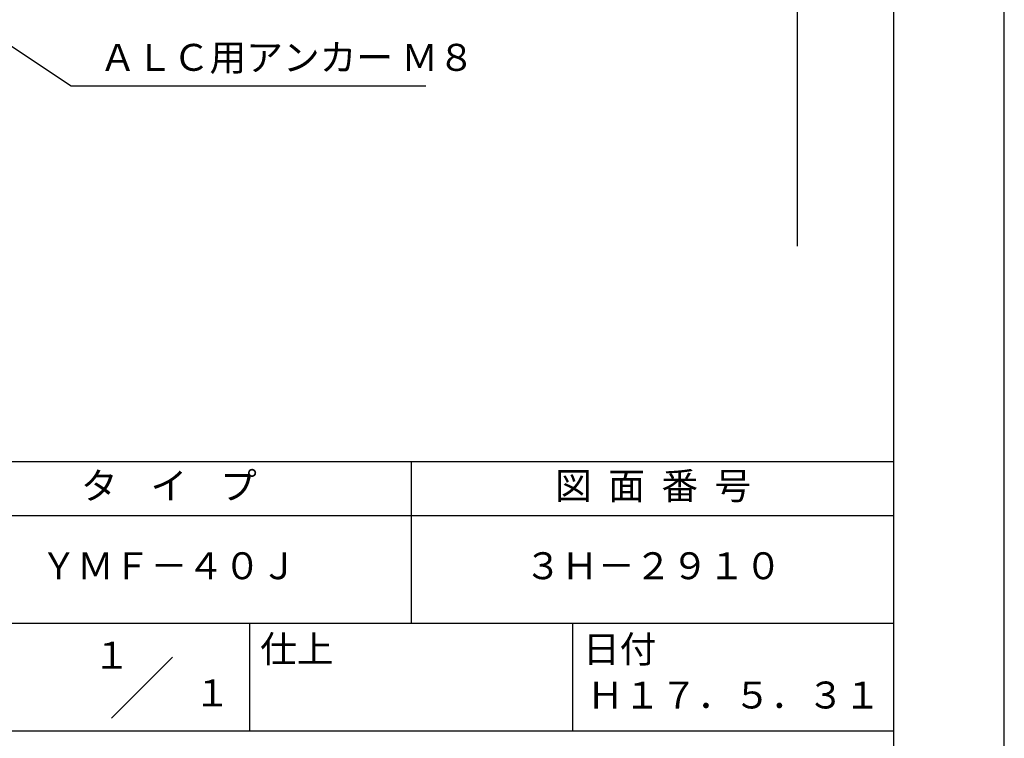
# Model space of a CAD drawing. Extents: x 0 to 210, y 0 to 297.
# Drawn here: x 119 to 210, y 42 to 109 of the extents above; entities that cross this region are included whole.
import ezdxf
from ezdxf.enums import TextEntityAlignment as Align

# ---------------------------------------------------------------- set-up
doc = ezdxf.new("R2010")
doc.units = 0
doc.header["$LTSCALE"] = 0.4
doc.layers.get('0').update_dxf_attribs({"linetype": 'CONTINUOUS'})
doc.layers.get('DEFPOINTS').update_dxf_attribs({"linetype": 'CONTINUOUS'})
doc.layers.add('DIMS', color=1, linetype='CONTINUOUS')
doc.layers.add('TITLE', color=7, linetype='CONTINUOUS')
doc.styles.add('DIMS', font='romans.shx', dxfattribs={"width": 0.75, "bigfont": 'bigfont.shx'})
doc.styles.get("Standard").update_dxf_attribs({"font": 'romans.shx', "bigfont": 'bigfont.shx'})
doc.dimstyles.new('DIMS', dxfattribs={"dimscale": 0, "dimtxt": 2.5, "dimasz": 2, "dimexe": 1.25, "dimexo": 1.25, "dimtad": 1, "dimtxsty": 'DIMS', "dimcen": 0, "dimclrt": 7, "dimazin": 3, "dimtfac": 1, "dimtmove": 0, "dimatfit": 3})

# ---------------------------------------------------------------- blocks, each defined once
blk = doc.blocks.new('*D28')
at = {"layer": 'DEFPOINTS', "color": 0}
for p in [(144.75, 226.775), (89.75, 87.5), (190.75, 87.5)]:
    blk.add_point(p, dxfattribs=at)
at = {"layer": 'DIMS', "color": 0}
for p, q in [((146, 226.775), (192, 226.775)), ((190.75, 224.775), (190.75, 87.5))]:
    blk.add_line(p, q, dxfattribs=at)
blk.add_solid([(190.417, 224.775), (191.083, 224.775), (190.75, 226.775)], dxfattribs=at)
at = {"layer": 'DIMS', "color": 7, "insert": (188.875, 156.137), "char_height": 2.5, "attachment_point": 5, "rotation": 90, "style": 'DIMS'}
blk.add_mtext('FLよりH＝800程度', dxfattribs=at)
blk = doc.blocks.new('_NONE')
at = {"color": 0, "linetype": 'BYBLOCK'}
blk.add_circle((0, 0), 0.25, dxfattribs=at)

msp = doc.modelspace()

# ---------------------------------------------------------------- linework, layer by layer
at = {"layer": 'DEFPOINTS'}
msp.add_lwpolyline([(0, 0), (210, 0), (210, 297), (0, 297)], close=True, dxfattribs=at)
at = {"layer": 'TITLE'}
for p, q in [((20, 67.5), (199.75, 67.5)), ((154.875, 67.5), (154.875, 52.5)), ((20, 62.5), (199.75, 62.5)), ((20, 52.5), (199.75, 52.5)), ((139.875, 52.5), (139.875, 42.5)), ((169.875, 52.5), (169.875, 42.5)), ((127.047, 43.672), (132.703, 49.328)), ((109.875, 42.5), (199.75, 42.5))]:
    msp.add_line(p, q, dxfattribs=at)
msp.add_lwpolyline([(20, 12.625), (199.75, 12.625), (199.75, 284.375), (20, 284.375)], close=True, dxfattribs=at)

# ---------------------------------------------------------------- texts
at = {"layer": 'DIMS', "color": 7, "insert": (125.925, 103), "char_height": 2.5, "attachment_point": 7}
msp.add_mtext('ＡＬＣ用アンカー Ｍ８', dxfattribs=at)
at = {"layer": 'TITLE'}
for s, p in [('１', (127.061, 48.266)), ('\u3000\u3000１', (132.99, 44.771))]:
    msp.add_text(s, height=2.5, dxfattribs=at).set_placement(p, align=Align.CENTER)
at = {"layer": 'TITLE', "char_height": 2.5}
for s, insert, width, attachment_point in [('タ    イ    プ', (132.375, 64.925), 45, 5), ('図  面  番  号', (177.375, 64.925), 45, 5), ('ＹＭＦ－４０Ｊ', (132.375, 57.5), 45, 5), ('３Ｈ－２９１０', (177.375, 57.5), 45, 5), ('仕上', (140.853, 51.329), 6.3423, 1), ('日付', (170.853, 51.329), 6.3423, 1), ('Ｈ１７．５．３１', (184.875, 45.494), 30, 5)]:
    msp.add_mtext(s, dxfattribs=dict(at, insert=insert, width=width, attachment_point=attachment_point))

# ---------------------------------------------------------------- dimensions: what is measured, and where the dimension line sits
at = {"layer": 'DIMS'}
dim = msp.add_linear_dim(base=(190.75, 87.5), p1=(144.75, 226.775), p2=(89.75, 87.5), angle=90, text='FLよりH＝800程度', dimstyle='DIMS', override={"dimscale": 1, "dimblk2": 'NONE', "dimsah": 1, "dimse2": 1}, dxfattribs=at)
dim.commit()
dim.dimension.update_dxf_attribs({"geometry": '*D28', "text_midpoint": (188.875, 156.137)})

# ---------------------------------------------------------------- leaders
at = {"layer": 'DIMS', "annotation_type": 0, "has_hookline": 1, "hookline_direction": 0, "text_width": 30.333}
msp.add_leader([(78.297, 132.292), (123.3, 102.375), (125.3, 102.375)], dimstyle='DIMS', override={"dimscale": 1}, dxfattribs=at)

doc.saveas('drawing.dxf')
